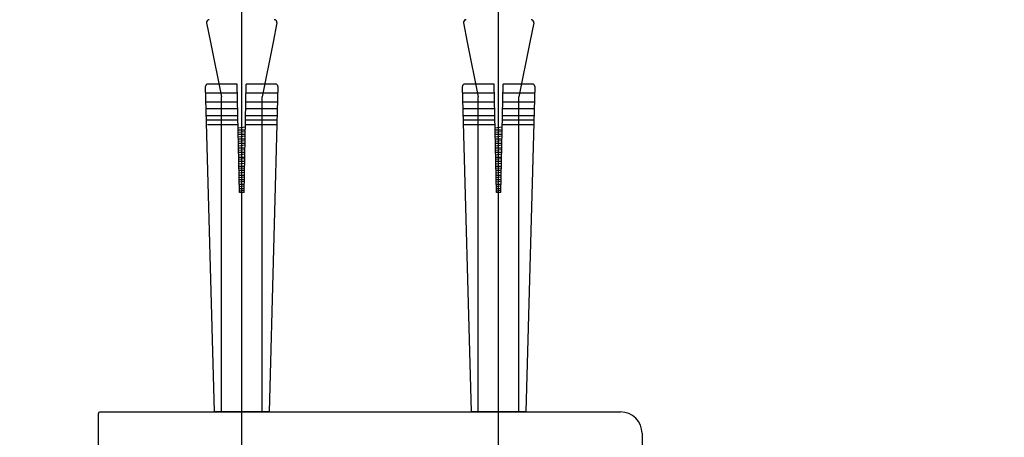
# Model space of a CAD drawing. Units: millimetres. Extents: x 11 to 320, y -81 to 74.
# Drawn here: x 38 to 39, y 32 to 32 of the extents above; entities that cross this region are included whole.
import ezdxf

# ---------------------------------------------------------------- set-up
doc = ezdxf.new("R2010")
doc.units = ezdxf.units.MM
doc.linetypes.add('CENTER', pattern=[50.79999999999998, 31.75, -6.349999999999998, 6.349999999999998, -6.349999999999998])
doc.layers.add('MCU', color=1, linetype='Continuous')
doc.layers.add('planta tipo', color=7, linetype='Continuous')

msp = doc.modelspace()

# ---------------------------------------------------------------- hatches: boundary and pattern name
at = {"layer": 'MCU'}
h = msp.add_hatch(dxfattribs=at)
h.set_pattern_fill('ANSI31', color=256, scale=0.2)
h.set_pattern_definition([(45, (-5.64917377074562, -2.443689107606758), (-0.4490128060534577, 0.4490128060534577), [])])
h.paths.add_polyline_path([(51.15727005130452, 49.25656124896429), (43.15049787792969, 49.25591738364969), (43.15049787792969, 54.69246243986555), (42.70027842887436, 54.69246243986555), (42.70027842887436, 55.24291308504218), (20.88227294028644, 55.19511238406795), (20.88205598890647, 31.57345927162994), (20.93014949440754, 31.57345882991859), (51.15727005130452, 31.57301538346469), (51.15727005129955, 31.53706490601669), (83.98437237872383, 31.5850605505998), (83.98407924552797, 55.31087486487921), (79.24962894139526, 55.31087409629443), (79.24962894139526, 51.81732507325366), (72.35396446859, 51.81732507325366), (72.35396450837582, 55.24277242920635), (62.11589284026856, 55.24305259242637), (62.11589280048273, 49.25532002657354)])
h.paths.add_polyline_path([(38.83132386256921, 44.34453252333182), (27.66488107302075, 44.34453252333182), (27.66488107302075, 39.58539532741665), (38.83132386256921, 39.58539532741665)], flags=16)

# ---------------------------------------------------------------- linework, layer by layer
at = {"layer": 'planta tipo', "linetype": 'CENTER', "ltscale": 0.1}
for p, q in [((38.50054671647217, 31.53860262248011), (38.50054671647217, 31.70934781779582)), ((38.56059587776417, 31.53860262248011), (38.56059587776463, 31.70934781779582))]:
    msp.add_line(p, q, dxfattribs=at)
at = {"layer": 'planta tipo', "linetype": 'Continuous'}
for p, q in [((38.49231282340361, 31.68248944694236), (38.49321983137679, 31.67795440707417)), ((38.50875788001076, 31.68248944694236), (38.50785087203712, 31.67795440707417)), ((38.55236198469538, 31.68248944694236), (38.55326899266925, 31.67795440707417)), ((38.56880704130299, 31.68248944694236), (38.56790003332912, 31.67795440707417)), ((38.49321983137679, 31.67795440707417), (38.49576979700078, 31.66520457895743)), ((38.50785087203712, 31.67795440707417), (38.50530090641359, 31.66520457895743)), ((38.55326899266925, 31.67795440707417), (38.55581895829255, 31.66520457895743)), ((38.56790003332912, 31.67795440707417), (38.56535006770582, 31.66520457895743)), ((38.4941812787647, 31.5914557702736), (38.49208812097277, 31.66763164779698)), ((38.4994763395498, 31.66818492790256), (38.49261709307257, 31.66818492790256)), ((38.50000584562849, 31.64276863613398), (38.4994763395498, 31.66818492790256)), ((38.50106485778542, 31.64276863613398), (38.50159436386411, 31.66818492790256)), ((38.50845361034135, 31.66818492790256), (38.50159436386411, 31.66818492790256)), ((38.5089825824416, 31.66763164779698), (38.50691215417942, 31.5914557702736)), ((38.55423044005693, 31.5914557702736), (38.55213728226431, 31.66763164779698)), ((38.55952550084203, 31.66818492790256), (38.55266625436479, 31.66818492790256)), ((38.56005500692049, 31.64276863613398), (38.55952550084203, 31.66818492790256)), ((38.56111401907719, 31.64276863613398), (38.56164352515589, 31.66818492790256)), ((38.56850277163358, 31.66818492790256), (38.56164352515589, 31.66818492790256)), ((38.56903174373383, 31.66763164779698), (38.56696131547164, 31.5914557702736)), ((38.49952046505632, 31.66606690358824), (38.49215844655487, 31.66606690358824)), ((38.49576979700032, 31.5914557702736), (38.49576979700078, 31.66520457895743)), ((38.50891225685928, 31.66606690358824), (38.50155023835759, 31.66606690358824)), ((38.50530090641359, 31.5914557702736), (38.50530090641359, 31.66520457895743)), ((38.55956962634832, 31.66606690358824), (38.55220760784732, 31.66606690358824)), ((38.55581895829255, 31.5914557702736), (38.55581895829255, 31.66520457895743)), ((38.5689614181515, 31.66606690358824), (38.56159939964937, 31.66606690358824)), ((38.56535006770582, 31.5914557702736), (38.56535006770582, 31.66520457895743)), ((38.49956459056284, 31.66394887927439), (38.49225363865889, 31.66394887927439)), ((38.50881706475548, 31.66394887927439), (38.50150611285085, 31.66394887927439)), ((38.5596137518553, 31.66394887927439), (38.55230279995112, 31.66394887927439)), ((38.56886622604725, 31.66394887927439), (38.56155527414307, 31.66394887927439)), ((38.49959768469307, 31.66236036103876), (38.49232503273697, 31.66236036103876)), ((38.49963077882285, 31.6607718428036), (38.49239642681459, 31.6607718428036)), ((38.50867427659932, 31.6607718428036), (38.50143992459107, 31.6607718428036)), ((38.5087456706774, 31.66236036103876), (38.50147301872107, 31.66236036103876)), ((38.55964684598484, 31.66236036103876), (38.55237419402897, 31.66236036103876)), ((38.55967994011507, 31.6607718428036), (38.55244558810682, 31.6607718428036)), ((38.56872343789155, 31.6607718428036), (38.56148908588307, 31.6607718428036)), ((38.5687948319694, 31.66236036103876), (38.56152218001307, 31.66236036103876)), ((38.49965284157588, 31.65971283064621), (38.49244402286672, 31.65971283064621)), ((38.49967490432937, 31.65865381848928), (38.49249161891885, 31.65865381848928)), ((38.50138459379627, 31.65811596465895), (38.49969115267504, 31.65787389790287)), ((38.50857908449507, 31.65865381848928), (38.50139579908455, 31.65865381848928)), ((38.50862668054742, 31.65971283064621), (38.50141786183781, 31.65971283064621)), ((38.55970200286811, 31.65971283064621), (38.55249318415895, 31.65971283064621)), ((38.55972406562182, 31.65865381848928), (38.55254078021085, 31.65865381848928)), ((38.56143375508873, 31.65811596465895), (38.55974031396681, 31.65787389790287)), ((38.56862824578729, 31.65865381848928), (38.56144496037678, 31.65865381848928)), ((38.56867584183965, 31.65971283064621), (38.56146702312981, 31.65971283064621)), ((38.49969967671655, 31.65746474390292), (38.50137102669737, 31.65746474390292)), ((38.50136190310877, 31.65702681165752), (38.49971262040253, 31.65684344697777)), ((38.50134895057477, 31.65640509001972), (38.49972175283915, 31.65640509001972)), ((38.50134030967342, 31.65599032675621), (38.49973517382523, 31.65576088268384)), ((38.55974883800877, 31.65746474390292), (38.56142018798937, 31.65746474390292)), ((38.561411064401, 31.65702681165752), (38.55976178169431, 31.65684344697777)), ((38.56139811186677, 31.65640509001972), (38.55977091413115, 31.65640509001972)), ((38.56138947096542, 31.65599032675621), (38.55978433511746, 31.65576088268384)), ((38.49974382896175, 31.65534543613697), (38.50132687445216, 31.65534543613697)), ((38.50131764836033, 31.65490258371759), (38.4997566706179, 31.65472903664616)), ((38.50130479832978, 31.65428578225422), (38.49976590508436, 31.65428578225422)), ((38.50129602555035, 31.65386468885347), (38.49977919497587, 31.6536478674648)), ((38.49978798120696, 31.65322612837102), (38.50128272220718, 31.65322612837102)), ((38.55979299025375, 31.65534543613697), (38.56137603574416, 31.65534543613697)), ((38.56136680965233, 31.65490258371759), (38.5598058319099, 31.65472903664616)), ((38.56135395962156, 31.65428578225422), (38.55981506637636, 31.65428578225422)), ((38.56134518684257, 31.65386468885347), (38.5598283562681, 31.6536478674648)), ((38.55983714249896, 31.65322612837102), (38.56133188349941, 31.65322612837102)), ((38.50127339361165, 31.65277835577811), (38.49980072083304, 31.652614626315)), ((38.50126064608457, 31.65216647448827), (38.49981005732934, 31.65216647448827)), ((38.5012517414275, 31.65173905095119), (38.49982321612629, 31.65153485224531)), ((38.49983213345195, 31.65110682060552), (38.50123856996197, 31.65110682060552)), ((38.56132255490365, 31.65277835577811), (38.55984988212504, 31.652614626315)), ((38.5613098073768, 31.65216647448827), (38.55985921862157, 31.65216647448827)), ((38.56130090271972, 31.65173905095119), (38.55987237741829, 31.65153485224531)), ((38.55988129474417, 31.65110682060552), (38.56128773125397, 31.65110682060552)), ((38.50122913886298, 31.65065412783818), (38.49984477104817, 31.65050021598339)), ((38.50121649383937, 31.65004716672277), (38.49985420957432, 31.65004716672277)), ((38.50120745730464, 31.64961341304846), (38.4998672372767, 31.64942183702627)), ((38.49987628569716, 31.64898751283957), (38.50119441771676, 31.64898751283957)), ((38.56127830015475, 31.65065412783818), (38.5598939323404, 31.65050021598339)), ((38.56126565513136, 31.65004716672277), (38.55990337086655, 31.65004716672277)), ((38.56125661859687, 31.64961341304846), (38.55991639856848, 31.64942183702627)), ((38.55992544698915, 31.64898751283957), (38.56124357900876, 31.64898751283957)), ((38.50118488411408, 31.64852989989825), (38.49988882126354, 31.64838580565177)), ((38.50117234159416, 31.64792785895682), (38.49989836181976, 31.64792785895682)), ((38.50116317318179, 31.64748777514572), (38.49991125842689, 31.64730882180677)), ((38.49992043794236, 31.64686820507407), (38.50115026547155, 31.64686820507407)), ((38.50114062936518, 31.64640567195877), (38.4999328714789, 31.64627139532016)), ((38.56123404540608, 31.64852989989825), (38.55993798255577, 31.64838580565177)), ((38.56122150288638, 31.64792785895682), (38.55994752311153, 31.64792785895682)), ((38.56121233447357, 31.64748777514572), (38.55996041971889, 31.64730882180677)), ((38.55996959923414, 31.64686820507407), (38.56119942676355, 31.64686820507407)), ((38.56118979065741, 31.64640567195877), (38.55998203277113, 31.64627139532016)), ((38.5011281893494, 31.64580855119132), (38.49994251406497, 31.64580855119132)), ((38.50111888905872, 31.64536213724344), (38.49995527957731, 31.64519580658774)), ((38.49996459018757, 31.64474889730857), (38.50110611322634, 31.64474889730857)), ((38.50109637461651, 31.6442814440193), (38.49997692169404, 31.644156984989)), ((38.5611773506414, 31.64580855119132), (38.55999167535674, 31.64580855119132)), ((38.56116805035072, 31.64536213724344), (38.56000444086976, 31.64519580658774)), ((38.56001375147935, 31.64474889730857), (38.56115527451902, 31.64474889730857)), ((38.56114553590851, 31.6442814440193), (38.56002608298604, 31.644156984989)), ((38.50108403710442, 31.64368924342537), (38.49998666631018, 31.64368924342537)), ((38.50107460493564, 31.6432364993407), (38.49999930072772, 31.6430827913687)), ((38.50106485778542, 31.64276863613398), (38.50000584562849, 31.64276863613398)), ((38.56113319839642, 31.64368924342537), (38.56003582760195, 31.64368924342537)), ((38.56112376622764, 31.6432364993407), (38.56004846201972, 31.6430827913687)), ((38.56111401907719, 31.64276863613398), (38.56005500692049, 31.64276863613398)), ((38.50691215417942, 31.5914557702736), (38.4941812787647, 31.5914557702736)), ((38.56696131547164, 31.5914557702736), (38.55423044005693, 31.5914557702736))]:
    msp.add_line(p, q, dxfattribs=at)
at = {"layer": 'planta tipo'}
for p, q in [((38.46701926808419, 31.58221820762768), (38.46701926808419, 31.59110548349921)), ((38.46736955485835, 31.59145577027314), (38.58911922937773, 31.5914557702736)), ((38.59412332615216, 31.58645167349917), (38.59412332615216, 31.46470199897979))]:
    msp.add_line(p, q, dxfattribs=at)
at = {"layer": 'planta tipo', "linetype": 'Continuous'}
for centre, radius, start, end in [((38.49293589151739, 31.68261406056493), 0.0006354072942175452, 90, 191.3099324689224), ((38.50813481189653, 31.68261406056493), 0.0006354072942175452, 348.6900675310754, 90), ((38.55298505280916, 31.68261406056493), 0.0006354072942175452, 90, 191.3099324689224), ((38.56818397318898, 31.68261406056493), 0.0006354072942175452, 348.6900675310754, 90), ((38.49261709307257, 31.66765542182432), 0.000529506078514621, 90, 182.5733594669761), ((38.50845361034135, 31.66765542182432), 0.000529506078514621, 357.4266405330239, 90), ((38.55266625436479, 31.66765542182432), 0.000529506078514621, 90, 182.5733594669761), ((38.56850277163358, 31.66765542182432), 0.000529506078514621, 357.4266405330239, 90)]:
    msp.add_arc(centre, radius, start, end, dxfattribs=at)
at = {"layer": 'planta tipo'}
for centre, radius, start, end in [((38.46736955485812, 31.59110548349921), 0.000350286773937114, 89.99999996280634, 180), ((38.58911922937773, 31.58645167349917), 0.005004096774428035, 0, 90)]:
    msp.add_arc(centre, radius, start, end, dxfattribs=at)

doc.saveas('drawing.dxf')
